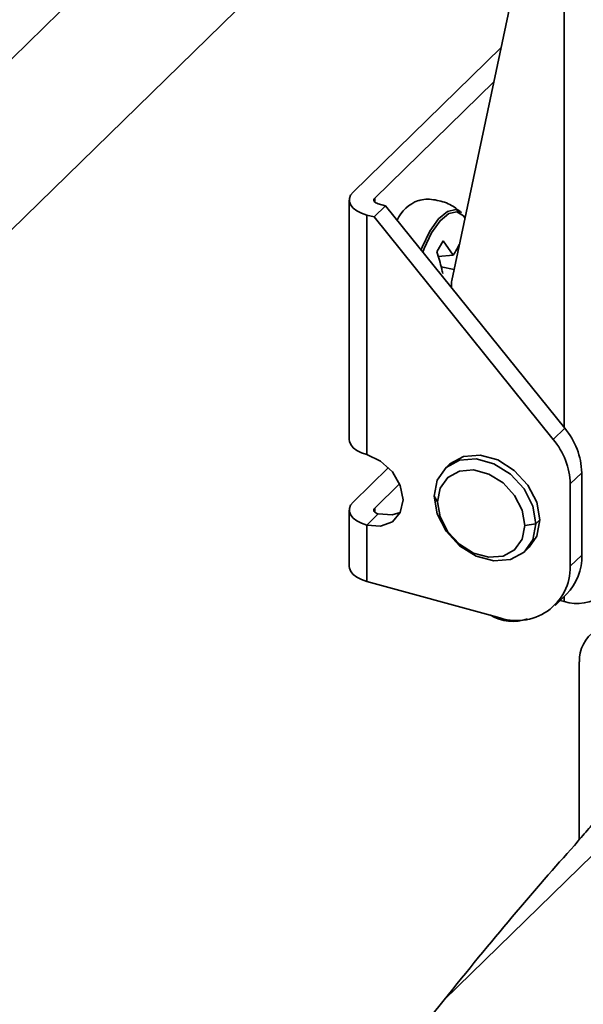
# Model space of a CAD drawing. Units: millimetres. Extents: x 100 to 25096, y 0 to 8300.
# Drawn here: x 22616 to 22650, y 5208 to 5268 of the extents above; entities that cross this region are included whole.
import ezdxf

# ---------------------------------------------------------------- set-up
doc = ezdxf.new("R2010")
doc.units = ezdxf.units.MM
doc.header["$LTSCALE"] = 20
doc.layers.add('KONTUR', color=7, linetype='Continuous', lineweight=35)

msp = doc.modelspace()

# ---------------------------------------------------------------- linework, layer by layer
at = {"layer": 'KONTUR', "color": 7, "linetype": 'Continuous', "lineweight": 35}
for p, q in [((22720.998, 5368.511), (22574.222, 5225.253)), ((22649.125, 5280.985), (22649.125, 5243.141)), ((22642.287, 5252.068), (22648.321, 5280.512)), ((22635.942, 5275.105), (22574.222, 5214.864)), ((22636.285, 5257.45), (22645.294, 5266.243)), ((22637.612, 5257.089), (22644.851, 5264.155)), ((22636.054, 5256.969), (22636.054, 5242.397)), ((22637.612, 5256.849), (22637.612, 5257.089)), ((22638.263, 5256.621), (22637.821, 5256.741)), ((22637.563, 5255.938), (22638.263, 5256.621)), ((22649.166, 5243.09), (22638.263, 5256.621)), ((22637.121, 5241.486), (22637.121, 5256.058)), ((22637.563, 5255.938), (22637.121, 5256.058)), ((22648.466, 5242.407), (22637.563, 5255.938)), ((22641.383, 5253.826), (22641.766, 5254.491)), ((22641.766, 5254.491), (22642.386, 5253.617)), ((22642.386, 5253.617), (22641.466, 5253.536)), ((22642.43, 5252.743), (22641.65, 5252.902)), ((22642.271, 5251.647), (22642.271, 5251.909)), ((22648.466, 5242.407), (22649.166, 5243.09)), ((22636.285, 5238.592), (22638.445, 5240.7)), ((22642.105, 5240.858), (22641.872, 5240.63)), ((22649.502, 5239.701), (22650.203, 5240.384)), ((22650.203, 5235.376), (22650.203, 5240.384)), ((22639.123, 5239.707), (22637.612, 5238.232)), ((22649.502, 5234.693), (22649.502, 5239.701)), ((22641.43, 5238.619), (22641.221, 5238.966)), ((22637.612, 5238.232), (22637.612, 5237.991)), ((22636.054, 5238.112), (22636.054, 5234.683)), ((22637.121, 5237.2), (22637.821, 5237.884)), ((22637.121, 5237.2), (22637.121, 5233.772)), ((22646.736, 5237.176), (22647.412, 5237.284)), ((22647.412, 5237.284), (22647.645, 5237.512)), ((22646.761, 5235.62), (22646.994, 5235.848)), ((22649.502, 5234.693), (22650.203, 5235.376)), ((22637.121, 5233.772), (22645.08, 5231.609)), ((22648.573, 5232.316), (22649.273, 5232.999)), ((22649.125, 5232.855), (22649.125, 5232.557)), ((22649.125, 5232.557), (22648.886, 5232.622)), ((22650.053, 5228.886), (22650.053, 5218.071)), ((22641.822, 5208.327), (22655.363, 5221.544)), ((22641.822, 5208.327), (22640.991, 5207.29))]:
    msp.add_line(p, q, dxfattribs=at)
at = {"layer": 'KONTUR', "color": 7, "linetype": 'Continuous', "lineweight": 35, "flags": 128}
for points in [[(22637.121, 5256.058), (22636.793, 5256.169), (22636.515, 5256.311), (22636.295, 5256.479), (22636.143, 5256.665), (22636.065, 5256.863), (22636.063, 5257.065), (22636.137, 5257.263), (22636.285, 5257.45)], [(22637.612, 5257.089), (22637.575, 5257.043), (22637.556, 5256.993), (22637.557, 5256.943), (22637.576, 5256.893), (22637.614, 5256.847), (22637.669, 5256.805), (22637.739, 5256.769), (22637.821, 5256.741)], [(22640.428, 5253.934), (22640.489, 5254.093), (22640.955, 5255.071), (22641.486, 5255.823), (22642.031, 5256.275), (22642.536, 5256.383), (22642.878, 5256.212)], [(22643.095, 5255.879), (22643.003, 5256.007), (22642.6, 5256.247), (22642.111, 5256.142), (22641.583, 5255.704), (22641.068, 5254.975), (22640.616, 5254.026), (22640.532, 5253.805)], [(22636.054, 5242.397), (22636.065, 5242.291), (22636.143, 5242.093), (22636.295, 5241.907), (22636.515, 5241.74), (22636.793, 5241.598), (22637.121, 5241.486)], [(22637.121, 5241.486), (22637.967, 5241.093), (22638.684, 5240.434), (22639.163, 5239.608), (22639.332, 5238.742), (22639.163, 5237.968), (22638.684, 5237.403), (22637.967, 5237.134), (22637.121, 5237.2)], [(22647.412, 5237.284), (22647.225, 5238.361), (22646.688, 5239.409), (22645.864, 5240.303), (22644.854, 5240.934), (22643.779, 5241.226), (22642.769, 5241.144), (22641.945, 5240.698), (22641.408, 5239.942), (22641.221, 5238.966)], [(22647.645, 5237.512), (22647.459, 5238.588), (22646.921, 5239.637), (22646.097, 5240.53), (22645.087, 5241.161), (22644.012, 5241.454), (22643.002, 5241.372), (22642.178, 5240.926), (22642.105, 5240.858)], [(22646.736, 5237.176), (22646.576, 5238.099), (22646.116, 5238.998), (22645.41, 5239.764), (22644.544, 5240.305), (22643.622, 5240.555), (22642.756, 5240.485), (22642.051, 5240.103), (22641.59, 5239.455), (22641.43, 5238.619)], [(22641.221, 5238.966), (22641.408, 5237.89), (22641.945, 5236.841), (22642.769, 5235.948), (22643.779, 5235.317), (22644.854, 5235.025), (22645.864, 5235.106), (22646.688, 5235.552), (22647.225, 5236.309), (22647.412, 5237.284)], [(22637.121, 5237.2), (22636.793, 5237.312), (22636.515, 5237.454), (22636.295, 5237.621), (22636.143, 5237.807), (22636.065, 5238.005), (22636.063, 5238.207), (22636.137, 5238.405), (22636.285, 5238.592)], [(22637.612, 5238.232), (22637.575, 5238.185), (22637.556, 5238.135), (22637.557, 5238.085), (22637.576, 5238.035), (22637.614, 5237.989), (22637.669, 5237.947), (22637.739, 5237.912), (22637.821, 5237.884)], [(22641.43, 5238.619), (22641.59, 5237.696), (22642.051, 5236.797), (22642.756, 5236.031), (22643.622, 5235.49), (22644.544, 5235.24), (22645.41, 5235.31), (22646.116, 5235.692), (22646.576, 5236.34), (22646.736, 5237.176)], [(22637.821, 5237.884), (22638.667, 5237.817), (22639.158, 5237.957)], [(22646.994, 5235.848), (22647.459, 5236.536), (22647.645, 5237.512)], [(22636.054, 5234.683), (22636.065, 5234.576), (22636.143, 5234.379), (22636.295, 5234.192), (22636.515, 5234.025), (22636.793, 5233.883), (22637.121, 5233.772)]]:
    msp.add_lwpolyline(points, dxfattribs=at)
at = {"layer": 'KONTUR', "color": 7, "linetype": 'Continuous', "lineweight": 35}
for centre, radius, start, end in [((22641.054, 5254.812), 2.277, 110.36367, 155.97762), ((22643.038, 5251.911), 0.767, 168.18295, 180.15683), ((22645.792, 5240.247), 4.412, 1.78263, 40.12168), ((22645.092, 5239.564), 4.412, 1.78263, 40.12168), ((22646.976, 5235.268), 3.228, 315.35447, 1.91129), ((22646.253, 5234.64), 3.25, 248.8623, 0.92226), ((22649.927, 5235.132), 2.697, 252.69603, 305.39891), ((22646.025, 5234.014), 2.67, 239.03725, 289.30469), ((22652.328, 5228.923), 2.275, 68.8623, 180.92226)]:
    msp.add_arc(centre, radius, start, end, dxfattribs=at)
msp.add_ellipse((22641.822, 5205.327), major_axis=(14.096, 17.911), ratio=0.081846, start_param=0.873164, end_param=1.467177, dxfattribs=at)
for points, knots in [([(22642.885, 5256.199), (22642.656, 5256.381), (22642.185, 5256.757), (22641.3, 5257.002), (22640.617, 5257.047), (22640.281, 5256.94), (22640.236, 5256.926)], [0, 0, 0, 0, 0.304831, 0.628201, 0.950766, 1, 1, 1, 1]), ([(22641.744, 5252.504), (22641.724, 5252.6), (22641.634, 5253.027), (22641.493, 5253.477), (22641.383, 5253.826)], [0, 0, 0, 0, 0.2239052, 1, 1, 1, 1]), ([(22642.386, 5253.617), (22642.439, 5253.702), (22642.577, 5253.92), (22642.678, 5254.138), (22642.74, 5254.27)], [0, 0, 0, 0, 0.388437, 1, 1, 1, 1]), ([(22650.869, 5219.015), (22650.767, 5218.902), (22650.522, 5218.632), (22650.037, 5218.055), (22649.754, 5217.717)], [0, 0, 0, 0, 0.415563, 1, 1, 1, 1])]:
    msp.add_open_spline(points, degree=3, knots=knots, dxfattribs=at)

doc.saveas('drawing.dxf')
